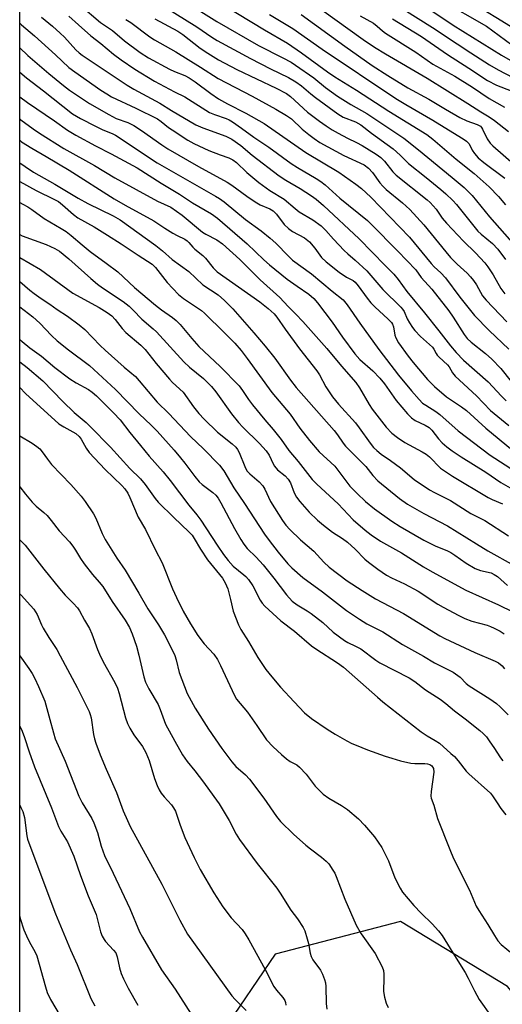
# Model space of a CAD drawing. Units: inches. Extents: x 1267770 to 1273771, y 593448 to 597449.
# Drawn here: x 1267771 to 1267916, y 595757 to 596052 of the extents above; entities that cross this region are included whole.
import ezdxf

# ---------------------------------------------------------------- set-up
doc = ezdxf.new("R2010")
doc.units = ezdxf.units.IN
doc.header["$MEASUREMENT"] = 0
doc.layers.add('NTRL-Trees', color=3, linetype='Continuous')
doc.layers.add('Undefined', color=1, linetype='Continuous')

msp = doc.modelspace()

# ---------------------------------------------------------------- linework, layer by layer
at = {"layer": 'NTRL-Trees'}
msp.add_lwpolyline([(1268097.46, 595343.7), (1268002.54, 595401.09), (1267995.96, 595449.84), (1268018.46, 595514.03), (1268053.98, 595569.19), (1268053.98, 595599.91), (1268014.88, 595646), (1267917.12, 595761.91), (1267885, 595781.46), (1267847.29, 595771.68), (1267820.76, 595732.58), (1267770.62, 595652.98), (1267770.68, 596363.39), (1267789.59, 596351.21), (1267833.5, 596317.4), (1267936.32, 596221.77), (1268029.03, 596154.58), (1268102.83, 596158.41), (1268126.36, 596123.55), (1268138.93, 596073.86), (1268221.22, 596024.9), (1268605.97, 595791.11), (1268834.26, 595682.38)], dxfattribs=at)
at = {"layer": 'Undefined'}
for points, elevation in [([(1267807.65, 596060.41), (1267823.77, 596050.26), (1267828.28, 596047.17), (1267829.89, 596046.17), (1267839.89, 596040.77), (1267845.9, 596037.67), (1267851.32, 596035.02), (1267853.56, 596033.73), (1267855.25, 596032.58), (1267858.08, 596030.11), (1267859.47, 596029.01), (1267866.1, 596024.11), (1267867.76, 596023.13), (1267871.49, 596021.69), (1267873.04, 596020.87), (1267876.28, 596018.3), (1267882.71, 596013.6), (1267884.83, 596011.74), (1267887.39, 596009.17), (1267892.7, 596004.99), (1267897.05, 596001.43), (1267898.58, 596000.08), (1267900.65, 595998.08), (1267901.73, 595996.84), (1267908.19, 595988.91), (1267909.17, 595987.97), (1267912.55, 595985.17), (1267914.15, 595983.44), (1267916.51, 595980.34)], 584), ([(1267827.36, 596059.61), (1267844.08, 596049.4), (1267851.01, 596045.35), (1267855.23, 596042.5), (1267863, 596036.79), (1267865.25, 596035.25), (1267871.7, 596031.21), (1267881.41, 596024.94), (1267892.88, 596017.9), (1267894.71, 596016.56), (1267901.63, 596010.52), (1267907.07, 596006.21), (1267911.58, 596002.15), (1267914.33, 595999.33), (1267916.51, 595996.77)], 580), ([(1267903.62, 596059.37), (1267915.4, 596052.12), (1267918.83, 596049.93)], 562), ([(1267788.77, 596056.73), (1267794.87, 596051.54), (1267798.5, 596049.12), (1267802.1, 596046.04), (1267806.77, 596042.57), (1267809.33, 596040.96), (1267815.57, 596037.56), (1267817.13, 596036.84), (1267820.2, 596035.6), (1267821.51, 596034.95), (1267823.33, 596033.74), (1267828, 596030.19), (1267830.34, 596028.67), (1267833.04, 596027.1), (1267838.48, 596024.33), (1267844.03, 596021.24), (1267856.53, 596012.51), (1267866.49, 596006.58), (1267871.57, 596002.95), (1267873.2, 596001.67), (1267876.01, 595999.14), (1267887.63, 595987.1), (1267894.14, 595979.14), (1267895.02, 595978.21), (1267897.11, 595976.32), (1267898.42, 595974.9), (1267902.82, 595969.01), (1267907.13, 595963.57), (1267911.59, 595959.02), (1267917.44, 595953.38)], 590), ([(1267819.93, 596058.06), (1267829.81, 596051.91), (1267842.33, 596044.7), (1267849.59, 596040.97), (1267852.1, 596039.61), (1267853.46, 596038.78), (1267858.95, 596034.91), (1267862.41, 596032.09), (1267866.04, 596029.46), (1267870.06, 596026.98), (1267874.8, 596024.27), (1267885.95, 596016.81), (1267890.39, 596013.28), (1267900.44, 596005), (1267904.06, 596001.97), (1267906.44, 595999.61), (1267911.69, 595993.22), (1267922.89, 595980.46)], 582), ([(1267857.46, 596058.13), (1267873.77, 596046.44), (1267877.18, 596044.14), (1267880.41, 596042.17), (1267892.96, 596034.89), (1267905.19, 596027.28), (1267909.11, 596024.75), (1267911.62, 596023.25), (1267913.2, 596022.17), (1267917.42, 596018.86)], 574), ([(1267897.08, 596058.34), (1267910.73, 596050.43), (1267918.42, 596044.9)], 564), ([(1267785.4, 596053.51), (1267788.28, 596050.84), (1267791.96, 596047.59), (1267795, 596045.28), (1267798.74, 596042.1), (1267801.04, 596040.33), (1267805.16, 596037.56), (1267811.14, 596033.96), (1267817.1, 596030.76), (1267820.23, 596029.24), (1267827.6, 596024.56), (1267829.09, 596023.88), (1267832.59, 596022.75), (1267833.5, 596022.32), (1267834.49, 596021.72), (1267837.18, 596019.85), (1267840.89, 596017.12), (1267845.42, 596014.08), (1267852.09, 596009.24), (1267854.04, 596008.02), (1267859.65, 596004.75), (1267861.04, 596003.83), (1267862.37, 596002.76), (1267866.78, 595998.75), (1267875.02, 595992.06), (1267876.19, 595990.99), (1267884.2, 595982.91), (1267889.56, 595977.22), (1267891.14, 595974.97), (1267894.38, 595971.48), (1267899.44, 595964.91), (1267900.74, 595963.05), (1267904.08, 595957.8), (1267905, 595956.61), (1267906.21, 595955.49), (1267910.44, 595952.16), (1267912.39, 595950.41), (1267915.05, 595947.64), (1267918.22, 595943.68)], 592), ([(1267845.67, 596053.97), (1267852.63, 596049.75), (1267861.44, 596043.55), (1267883.56, 596028.74), (1267886.53, 596026.9), (1267894.63, 596022.24), (1267899.34, 596019.29), (1267903.82, 596016.61), (1267904.78, 596015.95), (1267905.55, 596015.15), (1267906.52, 596013.23), (1267907.16, 596012.23), (1267908.31, 596010.89), (1267910, 596009.49), (1267916.24, 596004.81)], 578), ([(1267855.14, 596054.01), (1267868.2, 596044.44), (1267876.49, 596038.66), (1267881.19, 596035.62), (1267887.19, 596031.98), (1267893.42, 596028.54), (1267898.45, 596025.5), (1267902.81, 596023.07), (1267904.9, 596022.01), (1267907.97, 596020.96), (1267908.95, 596020.42), (1267909.32, 596020.01), (1267909.61, 596019.53), (1267910.96, 596016.6), (1267911.83, 596015.34), (1267912.65, 596014.54), (1267918.88, 596009.07)], 576), ([(1267872.89, 596053.59), (1267876.8, 596051.4), (1267877.93, 596050.51), (1267879.53, 596049.03), (1267880.44, 596048.37), (1267889.6, 596042.61), (1267894.69, 596039.01), (1267901.27, 596035.42), (1267906.55, 596032.13), (1267911.53, 596028.75), (1267916.2, 596026.13)], 572), ([(1267886, 596055.5), (1267894.55, 596050.09), (1267902.01, 596045.21), (1267906.06, 596042.45), (1267911.66, 596038.87), (1267914.23, 596037.39), (1267923.09, 596032.72)], 568), ([(1267894.02, 596055.23), (1267900.75, 596050.73), (1267915.33, 596041.72), (1267919.28, 596039.43)], 566), ([(1267770.65, 596051.32), (1267771.15, 596050.85), (1267775.02, 596047.56), (1267781.4, 596041.88), (1267785.39, 596038.07), (1267787.13, 596036.76), (1267795.03, 596031.23), (1267796.74, 596030.09), (1267798.22, 596029.27), (1267805.48, 596025.83), (1267811.97, 596022.64), (1267813.12, 596021.87), (1267815.29, 596020.07), (1267816.37, 596019.28), (1267821.12, 596016.18), (1267822.87, 596015.18), (1267827.38, 596013.14), (1267830.85, 596011.82), (1267833.43, 596010.93), (1267834.61, 596010.34), (1267835.69, 596009.49), (1267838.83, 596006.5), (1267842.46, 596003.47), (1267845.73, 596001.13), (1267850.03, 595998.53), (1267853.31, 595995.68), (1267854.52, 595994.73), (1267858.6, 595992.24), (1267861.16, 595990.46), (1267862.52, 595989.08), (1267864.79, 595986.43), (1267868.06, 595983.05), (1267869.11, 595982.07), (1267871.34, 595980.21), (1267874.81, 595976.94), (1267879.67, 595971.32), (1267885.04, 595966.05), (1267885.59, 595965.4), (1267886.01, 595964.73), (1267886.96, 595962.55), (1267887.62, 595961.34), (1267888.52, 595959.94), (1267889.21, 595959.07), (1267890.93, 595957.25), (1267894.53, 595954.06), (1267894.99, 595953.44), (1267895.67, 595952.08), (1267895.97, 595951.64), (1267896.54, 595951.02), (1267899.09, 595948.71), (1267899.58, 595948.07), (1267900.58, 595946.36), (1267901.4, 595945.35), (1267907.78, 595939.45), (1267911.96, 595934.98), (1267917.53, 595930.54)], 596), ([(1267777.16, 596053.19), (1267780.42, 596050.48), (1267782.79, 596048.37), (1267784.04, 596047.14), (1267787.45, 596043.4), (1267788.46, 596042.49), (1267789.38, 596041.8), (1267802.92, 596032.71), (1267804.91, 596031.55), (1267812.73, 596027.37), (1267816.22, 596025.13), (1267823.53, 596020.86), (1267825.58, 596019.88), (1267832.51, 596017.42), (1267834.28, 596016.54), (1267837.04, 596014.61), (1267840.37, 596011.73), (1267848.54, 596005.49), (1267850.48, 596004.22), (1267854.85, 596001.7), (1267858.28, 595999.54), (1267859.66, 595998.53), (1267861.87, 595996.6), (1267872.54, 595986.61), (1267880.33, 595978.55), (1267882.98, 595975.92), (1267884.29, 595974.34), (1267886.87, 595970.76), (1267892.13, 595964.39), (1267896.5, 595958.94), (1267899.95, 595954.41), (1267901.65, 595952.43), (1267903.88, 595950.11), (1267911.27, 595943.66), (1267915.3, 595939.31), (1267916.69, 595937.95)], 594), ([(1267802.53, 596052.45), (1267803.94, 596051.6), (1267809.69, 596047.25), (1267811.07, 596046.32), (1267817.5, 596042.75), (1267824.86, 596038.14), (1267830.17, 596034.7), (1267840.42, 596029.39), (1267847.54, 596025.49), (1267850.73, 596023.64), (1267852.18, 596022.6), (1267855.48, 596019.55), (1267857.43, 596017.92), (1267859.01, 596016.7), (1267860.74, 596015.56), (1267867.99, 596011.57), (1267874.02, 596008.76), (1267875.38, 596007.82), (1267876.54, 596006.54), (1267878.79, 596003.44), (1267879.7, 596002.36), (1267880.7, 596001.42), (1267885.6, 595997.41), (1267887.71, 595995.41), (1267892, 595990.75), (1267898.58, 595982.66), (1267900, 595981.01), (1267901.96, 595979.01), (1267904.99, 595976.23), (1267905.97, 595975.19), (1267906.85, 595974.09), (1267907.81, 595972.71), (1267909.58, 595969.45), (1267910.66, 595968.12), (1267916.85, 595961.63)], 588), ([(1267811.18, 596052.65), (1267818.11, 596049), (1267819.59, 596047.96), (1267824.84, 596043.85), (1267827.06, 596042.35), (1267830.3, 596040.38), (1267835.8, 596037.4), (1267847.63, 596031.82), (1267850.7, 596030.24), (1267851.88, 596029.36), (1267857.08, 596024.66), (1267860.6, 596021.97), (1267862.59, 596020.55), (1267864.41, 596019.37), (1267866.19, 596018.36), (1267869.08, 596016.82), (1267871.78, 596015.54), (1267873.49, 596014.61), (1267877.66, 596012.01), (1267879.02, 596011.01), (1267880.17, 596009.88), (1267882.66, 596006.71), (1267883.63, 596005.67), (1267892.94, 595998.27), (1267893.83, 595997.51), (1267894.81, 595996.53), (1267895.68, 595995.46), (1267897.48, 595992.8), (1267898.72, 595991.29), (1267903.91, 595985.83), (1267907.45, 595982.32), (1267910.32, 595979.34), (1267911.19, 595978.18), (1267912.76, 595975.76), (1267915.13, 595971.69), (1267916.25, 595970.04)], 586), ([(1267882.53, 596052.69), (1267891.3, 596047.34), (1267899.08, 596041.91), (1267905.45, 596037.89), (1267911.1, 596034.18), (1267913.82, 596032.7), (1267918.22, 596031.01)], 570), ([(1267770.65, 596043.94), (1267773.06, 596041.69), (1267779.4, 596036.21), (1267783.75, 596032.69), (1267785.62, 596031.26), (1267791.62, 596027.23), (1267797.38, 596023.89), (1267799.58, 596022.77), (1267803.13, 596021.5), (1267804.85, 596020.65), (1267807.24, 596019.11), (1267813.26, 596014.82), (1267815.09, 596013.62), (1267824.31, 596008.3), (1267832.93, 596003.57), (1267834.34, 596002.65), (1267838.8, 595999.35), (1267841.29, 595997.73), (1267842.83, 595996.83), (1267845.69, 595995.54), (1267846.69, 595994.98), (1267847.76, 595994), (1267850.01, 595990.93), (1267851.28, 595989.69), (1267852.48, 595988.81), (1267856.09, 595986.84), (1267857.63, 595985.68), (1267859.25, 595983.79), (1267861.23, 595981.01), (1267862.6, 595979.62), (1267866.54, 595976.52), (1267868.75, 595975.09), (1267870.72, 595974.02), (1267871.35, 595973.55), (1267872.29, 595972.49), (1267874.92, 595968.7), (1267876.01, 595967.36), (1267877.21, 595966.12), (1267881.21, 595962.48), (1267882.23, 595961.41), (1267882.54, 595960.94), (1267882.85, 595960.16), (1267883.3, 595957.61), (1267883.51, 595956.83), (1267884.34, 595955.37), (1267887.26, 595951.31), (1267888.73, 595949.42), (1267893.07, 595944.36), (1267895.19, 595942.22), (1267898.76, 595939.12), (1267903.27, 595936.1), (1267904.81, 595934.95), (1267910.54, 595929.72), (1267918.63, 595923.07)], 598), ([(1267770.65, 596036.68), (1267772.69, 596034.97), (1267777.77, 596031.08), (1267786.44, 596024.17), (1267788.9, 596022.69), (1267793.42, 596020.4), (1267795.57, 596019.36), (1267798.4, 596018.2), (1267799.43, 596017.67), (1267811.87, 596009.38), (1267829.43, 595999.44), (1267830.63, 595998.7), (1267832.02, 595997.7), (1267838.45, 595992.38), (1267843.1, 595988.97), (1267845.83, 595986.8), (1267847.52, 595985.24), (1267851.28, 595981.34), (1267852.55, 595980.18), (1267858.19, 595976.02), (1267864.46, 595970.82), (1267867.73, 595968.23), (1267868.93, 595966.77), (1267872.75, 595961.19), (1267878.43, 595953.37), (1267884.31, 595945.63), (1267888.24, 595940.93), (1267890.58, 595938.26), (1267891.6, 595937.25), (1267892.53, 595936.57), (1267895.58, 595934.67), (1267896.79, 595933.82), (1267902.27, 595928.92), (1267911.83, 595921.61), (1267919.52, 595916.64)], 600), ([(1267770.65, 596029.24), (1267772.97, 596027.5), (1267781.11, 596022.05), (1267784.96, 596019.18), (1267787.46, 596017.7), (1267793.39, 596014.51), (1267798.08, 596012.13), (1267805.92, 596007.86), (1267813.14, 596003.28), (1267818.64, 595999.96), (1267822.5, 595997.42), (1267828.18, 595994.04), (1267830.03, 595992.78), (1267838.9, 595985.11), (1267843.92, 595980.22), (1267845.61, 595978.72), (1267850.91, 595974.45), (1267853.89, 595972.31), (1267857.41, 595969.97), (1267858.93, 595968.67), (1267860.03, 595967.36), (1267864.39, 595961.51), (1267867.54, 595957), (1267871.23, 595951.98), (1267872.77, 595950.32), (1267876.61, 595946.87), (1267878.78, 595944.69), (1267880.14, 595942.97), (1267883.65, 595938.03), (1267887.1, 595933.95), (1267888.27, 595932.79), (1267889.39, 595931.98), (1267892.38, 595930.62), (1267893.55, 595929.88), (1267894.35, 595929.07), (1267896.4, 595926.52), (1267897.5, 595925.28), (1267898.83, 595924.08), (1267900.42, 595922.87), (1267903.13, 595921.03), (1267910.62, 595916.47), (1267915.07, 595913.4), (1267917.91, 595911.81)], 602), ([(1267770.65, 596022.64), (1267770.99, 596022.34), (1267774.66, 596019.59), (1267776.6, 596018.29), (1267783.91, 596013.75), (1267793.1, 596008.6), (1267799.23, 596004.93), (1267812.02, 595997.93), (1267815.99, 595996.1), (1267819.36, 595993.67), (1267825.55, 595988.55), (1267826.53, 595987.96), (1267829.76, 595986.32), (1267831.55, 595985.05), (1267836.69, 595980.41), (1267842.83, 595974.29), (1267848.7, 595968.95), (1267851.23, 595966.26), (1267853.55, 595963.97), (1267855.67, 595961.69), (1267862.85, 595953.58), (1267867.23, 595948.3), (1267871.51, 595943.39), (1267872.61, 595941.77), (1267875.51, 595936.83), (1267876.48, 595935.36), (1267880.66, 595930.04), (1267882.36, 595928.23), (1267884.05, 595926.88), (1267886.23, 595925.42), (1267891.46, 595922.6), (1267892.64, 595921.87), (1267893.62, 595921.04), (1267896.96, 595917.69), (1267898.12, 595916.84), (1267900.52, 595915.27), (1267911.26, 595908.86), (1267912.48, 595908.24), (1267915.57, 595906.94)], 604), ([(1267770.65, 596016.19), (1267771.18, 596015.75), (1267774.22, 596013.83), (1267778.61, 596011.35), (1267785.47, 596007.18), (1267799.03, 595998.6), (1267802.32, 595996.69), (1267810.85, 595992), (1267814.2, 595989.79), (1267816.62, 595988.29), (1267817.86, 595987.59), (1267820.16, 595986.46), (1267820.87, 595986.01), (1267821.45, 595985.49), (1267822.58, 595984.05), (1267823.16, 595983.44), (1267825.62, 595981.52), (1267826.45, 595980.77), (1267828.68, 595977.87), (1267829.89, 595976.63), (1267842.68, 595967.65), (1267845.22, 595965.67), (1267847.01, 595964.09), (1267847.86, 595963.03), (1267850.3, 595959.39), (1267854.63, 595953.5), (1267859.86, 595946.89), (1267860.6, 595945.71), (1267862.58, 595942.08), (1267863.53, 595940.57), (1267864.57, 595939.13), (1267866.35, 595936.92), (1267871.42, 595931.3), (1267872.58, 595929.8), (1267875.82, 595925.2), (1267876.87, 595923.92), (1267877.87, 595922.95), (1267879.18, 595921.9), (1267881.95, 595920.01), (1267884.96, 595917.82), (1267889.08, 595914.3), (1267893.71, 595911.18), (1267895.21, 595910.33), (1267899.96, 595907.93), (1267906.12, 595904.08), (1267910.28, 595901.98), (1267917.34, 595897.37)], 606), ([(1267770.65, 596009.45), (1267772.25, 596008.27), (1267774.81, 596006.57), (1267781.16, 596003.04), (1267788.15, 595998.75), (1267791.1, 595997.21), (1267798.72, 595993.53), (1267800.8, 595992.33), (1267811.52, 595984.55), (1267813.49, 595982.92), (1267816.42, 595980.33), (1267821.36, 595976.77), (1267825.64, 595972.77), (1267830.24, 595969.78), (1267832.14, 595968.04), (1267834.62, 595965.53), (1267840.91, 595958.31), (1267844.3, 595954.32), (1267847.18, 595950.69), (1267851.91, 595944.12), (1267853.58, 595941.94), (1267865.08, 595929), (1267866.07, 595927.73), (1267867.77, 595925.18), (1267868.47, 595924.32), (1267874.56, 595918.15), (1267876.65, 595915.49), (1267878.17, 595913.91), (1267884.68, 595908.56), (1267887.1, 595906.83), (1267891.96, 595904.04), (1267899.04, 595900.39), (1267907.74, 595894.89), (1267911.18, 595892.82), (1267919.04, 595888.46)], 608), ([(1267770.65, 596003.8), (1267775.53, 596001.08), (1267781.05, 595998.44), (1267782.25, 595997.79), (1267783.5, 595996.83), (1267786.73, 595993.9), (1267788.03, 595992.93), (1267792.96, 595990.15), (1267796.96, 595987.71), (1267801.04, 595985.1), (1267806.15, 595981.63), (1267810.43, 595978.95), (1267811.42, 595977.92), (1267814.92, 595973.47), (1267818.26, 595969.89), (1267819.81, 595968.62), (1267825.22, 595965), (1267826.15, 595964.27), (1267832.16, 595958.35), (1267835.17, 595955.27), (1267837.1, 595953.03), (1267838.93, 595950.67), (1267846.36, 595940.36), (1267851.8, 595933.87), (1267854.7, 595929.73), (1267857.62, 595925.94), (1267860.58, 595922.58), (1267865.24, 595918.28), (1267869.79, 595912.28), (1267871.93, 595910.06), (1267874.45, 595907.65), (1267877.16, 595905.41), (1267882.33, 595901.74), (1267884.9, 595900.17), (1267891.93, 595896.09), (1267895.57, 595894.28), (1267898.89, 595892.91), (1267900.06, 595892.35), (1267901.29, 595891.56), (1267904.63, 595889.14), (1267907.4, 595887.55), (1267908.95, 595886.97), (1267912.13, 595886.19), (1267913.12, 595885.77), (1267914.04, 595885.09), (1267917.08, 595882.43)], 610), ([(1267770.65, 595997.46), (1267771.58, 595997.02), (1267773.07, 595996.21), (1267774.23, 595995.43), (1267777.97, 595992.67), (1267783.11, 595989.72), (1267784.55, 595988.8), (1267786.11, 595987.6), (1267789.37, 595984.75), (1267791.82, 595982.77), (1267796.62, 595979.29), (1267800.08, 595976.61), (1267805.13, 595971.98), (1267811.42, 595966.64), (1267813.2, 595965.23), (1267816.46, 595962.94), (1267817.58, 595962.03), (1267818.81, 595960.82), (1267822.32, 595956.61), (1267824.42, 595954.25), (1267830.86, 595948.21), (1267836.5, 595942.43), (1267837.56, 595941.05), (1267839.31, 595938.34), (1267840.48, 595936.71), (1267844.2, 595932.23), (1267846.76, 595929.3), (1267849.11, 595926.24), (1267851.39, 595922.97), (1267854.23, 595919.7), (1267858.48, 595914.26), (1267859.87, 595912.84), (1267866.23, 595906.94), (1267870.75, 595902.14), (1267874.39, 595899.05), (1267876.19, 595897.68), (1267878.98, 595895.77), (1267885.26, 595892.28), (1267891.91, 595888.07), (1267894.42, 595886.57), (1267904.59, 595881.01), (1267914.42, 595876.58), (1267918.68, 595874.53)], 612), ([(1267770.65, 595987.86), (1267771.38, 595987.51), (1267778.61, 595984.86), (1267781.14, 595983.67), (1267782.53, 595982.87), (1267785.36, 595980.58), (1267791.96, 595974.68), (1267793.99, 595972.98), (1267795.52, 595971.85), (1267801.69, 595967.73), (1267803.48, 595966.32), (1267804.71, 595965.17), (1267807.27, 595962.48), (1267810.69, 595959.58), (1267811.71, 595958.62), (1267819.9, 595949.61), (1267821.64, 595948.04), (1267825.77, 595944.61), (1267827.01, 595943.45), (1267828.21, 595942.17), (1267829.46, 595940.57), (1267834.19, 595934.04), (1267836.36, 595931.35), (1267837.63, 595929.99), (1267842.65, 595925.1), (1267844.66, 595922.88), (1267845.5, 595921.56), (1267846.7, 595918.98), (1267847.11, 595918.28), (1267848.04, 595917.21), (1267850.37, 595915.32), (1267851.24, 595914.4), (1267851.9, 595913.22), (1267853.05, 595910.22), (1267853.72, 595908.98), (1267854.7, 595907.62), (1267857.57, 595904.49), (1267860.05, 595902.05), (1267861.8, 595900.52), (1267864.53, 595898.46), (1267867.52, 595896.53), (1267869.04, 595895.39), (1267871.31, 595893.29), (1267874.28, 595890.36), (1267875.38, 595889.4), (1267878.11, 595887.31), (1267880.76, 595885.57), (1267882.23, 595884.77), (1267886.14, 595882.91), (1267890.28, 595880.75), (1267896.19, 595876.83), (1267897.72, 595875.89), (1267902.48, 595873.37), (1267904.31, 595872.51), (1267906.38, 595871.75), (1267910.96, 595870.49), (1267912.02, 595870.11), (1267913.08, 595869.63), (1267914.88, 595868.65), (1267916.12, 595867.86)], 614), ([(1267770.65, 595981), (1267770.7, 595980.97), (1267776.87, 595977.35), (1267786.59, 595970.23), (1267794.45, 595965.91), (1267796.86, 595964.44), (1267798.24, 595963.4), (1267799.25, 595962.35), (1267801.41, 595959.65), (1267802.53, 595958.4), (1267806.99, 595954.65), (1267808.29, 595953.37), (1267811.63, 595949.16), (1267815.55, 595944.42), (1267816.52, 595943.41), (1267819.67, 595940.5), (1267822.8, 595936.11), (1267824.4, 595934.14), (1267825.97, 595932.4), (1267830.05, 595928.48), (1267834.42, 595924.96), (1267835.47, 595923.97), (1267836, 595923.31), (1267836.55, 595922.33), (1267838.22, 595918.15), (1267838.85, 595916.9), (1267839.69, 595915.97), (1267842.56, 595913.53), (1267843.58, 595912.39), (1267844.19, 595911.34), (1267845.97, 595907.61), (1267849.52, 595901.96), (1267850.49, 595900.53), (1267851.68, 595899.22), (1267854.94, 595896.19), (1267858.98, 595892.77), (1267861.94, 595889.46), (1267863.54, 595887.95), (1267868.92, 595883.87), (1267873.48, 595880.87), (1267877.49, 595878.45), (1267885.9, 595874.04), (1267896.75, 595867.31), (1267898.29, 595866.51), (1267907.25, 595862.32), (1267913.35, 595859.72), (1267914.37, 595859.16), (1267915.47, 595858.26), (1267916.2, 595857.38)], 616), ([(1267770.65, 595973.8), (1267773.66, 595971.18), (1267775, 595970.12), (1267777.05, 595968.64), (1267779.65, 595966.98), (1267781.85, 595965.36), (1267784.94, 595963.38), (1267788.43, 595960.76), (1267790.15, 595959.29), (1267794.78, 595954.55), (1267796.24, 595953.15), (1267801.95, 595948.02), (1267805.36, 595945.18), (1267806.51, 595943.9), (1267811.88, 595937.49), (1267815.4, 595934.1), (1267821.87, 595927.16), (1267825.84, 595923.47), (1267830.66, 595918.56), (1267831.88, 595916.91), (1267834.9, 595911.77), (1267838.09, 595907.08), (1267844.14, 595897.88), (1267845.49, 595895.96), (1267848.18, 595892.41), (1267851.14, 595888.91), (1267852.36, 595887.69), (1267855.64, 595884.82), (1267861.52, 595880.52), (1267868.78, 595874.86), (1267872.64, 595872.27), (1267874.85, 595870.9), (1267879.69, 595868.54), (1267885.59, 595864.69), (1267891.82, 595861.19), (1267895.19, 595859.17), (1267899.77, 595856.92), (1267900.76, 595856.36), (1267902.83, 595854.84), (1267904.71, 595853.01), (1267905.61, 595852.27), (1267911.75, 595848.37), (1267913.76, 595846.93), (1267914.84, 595846), (1267917.33, 595843.53)], 618), ([(1267770.65, 595966.19), (1267774.57, 595963.15), (1267776.62, 595961.21), (1267780.16, 595957.52), (1267781.86, 595955.91), (1267785.3, 595953.2), (1267791.54, 595948.49), (1267799.38, 595941.3), (1267806.54, 595933.97), (1267810.12, 595930.55), (1267811.85, 595928.74), (1267816.97, 595923.04), (1267818.91, 595920.77), (1267820.23, 595919.15), (1267823.19, 595915.14), (1267824.55, 595913.55), (1267825.39, 595912.77), (1267828.62, 595910.37), (1267829.48, 595909.58), (1267830.2, 595908.64), (1267831.04, 595907.27), (1267835.14, 595899.59), (1267837.03, 595896.24), (1267837.94, 595894.8), (1267838.93, 595893.57), (1267841.59, 595890.89), (1267843.71, 595888.58), (1267846.91, 595884.64), (1267850.76, 595879.6), (1267852.46, 595877.76), (1267853.95, 595876.62), (1267856.97, 595874.83), (1267858.18, 595874), (1267861.59, 595871.28), (1267864.72, 595868.44), (1267868.19, 595865.86), (1267869.11, 595865.31), (1267871.48, 595864.2), (1267873.03, 595863.35), (1267877.57, 595859.98), (1267878.78, 595859.21), (1267887.54, 595854.68), (1267889.22, 595853.56), (1267892.45, 595851.12), (1267896.85, 595848.31), (1267898.61, 595846.96), (1267901.19, 595844.74), (1267904.33, 595842.37), (1267908.73, 595838.87), (1267909.82, 595837.92), (1267910.74, 595836.91), (1267911.81, 595835.49), (1267913.01, 595833.78), (1267915.02, 595830.6), (1267915.72, 595829.71)], 620), ([(1267770.64, 595956.29), (1267771.32, 595955.68), (1267773.62, 595953.86), (1267777.16, 595951.31), (1267781.2, 595947.89), (1267785.66, 595944.5), (1267787.6, 595943.28), (1267791.28, 595941.28), (1267792.38, 595940.53), (1267793.67, 595939.39), (1267798.78, 595934.31), (1267800.81, 595932.17), (1267803.71, 595928.35), (1267806.86, 595924.45), (1267809.54, 595921.27), (1267813.7, 595916.55), (1267815.84, 595913.97), (1267821.42, 595906.56), (1267823.84, 595903.65), (1267825.05, 595902.05), (1267829.87, 595894.53), (1267831.8, 595891.76), (1267833.21, 595889.93), (1267834.7, 595888.23), (1267837.94, 595885.67), (1267838.54, 595885.09), (1267839.3, 595884.2), (1267840.61, 595882.29), (1267842.82, 595877.97), (1267843.43, 595877.1), (1267844.2, 595876.25), (1267849.06, 595871.81), (1267853.09, 595868.7), (1267858.21, 595864.32), (1267859.55, 595863.36), (1267866.06, 595859.17), (1267867.86, 595857.89), (1267878.01, 595848.89), (1267879.69, 595847.48), (1267891.16, 595838.49), (1267893.01, 595837.25), (1267895.36, 595835.89), (1267896.62, 595835.01), (1267900.1, 595831.99), (1267901.12, 595831), (1267902.23, 595829.75), (1267904.71, 595826.63), (1267905.45, 595825.82), (1267911.94, 595820.05), (1267912.56, 595819.26), (1267913.93, 595817.08), (1267915.05, 595815.47), (1267916.62, 595813.51)], 622), ([(1267770.64, 595949.6), (1267772.86, 595947.94), (1267777.6, 595943.9), (1267783.58, 595937.73), (1267786.98, 595934.39), (1267790.55, 595931.37), (1267791.82, 595930.16), (1267797.84, 595924.01), (1267803.65, 595917.56), (1267806.85, 595914.47), (1267808.27, 595912.8), (1267811.32, 595908.6), (1267812.21, 595907.5), (1267816.89, 595902.89), (1267821.41, 595898.58), (1267822.42, 595897.51), (1267823.05, 595896.59), (1267824.93, 595893.33), (1267827, 595890.1), (1267831.5, 595884.65), (1267832.33, 595883.26), (1267833.09, 595881.39), (1267833.96, 595878.23), (1267834.76, 595874.69), (1267836.36, 595870.56), (1267837.02, 595869.25), (1267839.33, 595865.58), (1267842.11, 595860.79), (1267844.54, 595857.22), (1267846.3, 595854.97), (1267848.97, 595851.88), (1267852.98, 595847.42), (1267856.13, 595844.19), (1267858.2, 595842.51), (1267862.92, 595839.3), (1267865.37, 595837.79), (1267868.84, 595835.8), (1267870.35, 595834.98), (1267871.64, 595834.4), (1267875.06, 595833.03), (1267880.38, 595831.16), (1267882.35, 595830.51), (1267884.92, 595829.79), (1267888.09, 595829.04), (1267889.26, 595828.97), (1267892.22, 595828.97), (1267893.09, 595828.89), (1267893.81, 595828.65), (1267894.37, 595828.22), (1267894.82, 595827.42), (1267894.93, 595826.35), (1267894.15, 595820.51), (1267894.09, 595819.09), (1267894.21, 595818.52), (1267894.96, 595816.4), (1267896.1, 595812.44), (1267899.74, 595803.12), (1267900.9, 595800.39), (1267905.64, 595790.86), (1267907.7, 595786.04), (1267908.43, 595784.78), (1267911.18, 595780.61), (1267913.16, 595777.25), (1267914.22, 595775.63), (1267915.16, 595774.61), (1267920.31, 595770.31)], 624), ([(1267770.64, 595941.89), (1267772.41, 595940.09), (1267782.4, 595931.03), (1267783.87, 595930.05), (1267787.43, 595928.04), (1267788.49, 595927.19), (1267789.11, 595926.37), (1267790.56, 595923.66), (1267791.51, 595922.37), (1267796.28, 595917.26), (1267801.28, 595912.5), (1267802.15, 595911.47), (1267803.05, 595910.12), (1267803.69, 595908.85), (1267806.2, 595902.98), (1267808.36, 595899.28), (1267811.32, 595893.21), (1267813.42, 595889.21), (1267816.46, 595881.43), (1267817.67, 595878.78), (1267819.74, 595874.66), (1267821.89, 595870.95), (1267824.11, 595867.44), (1267826.04, 595864.89), (1267828.88, 595861.75), (1267829.99, 595860.14), (1267830.92, 595858.42), (1267835.13, 595849.36), (1267835.76, 595848.31), (1267838.99, 595844.35), (1267841.84, 595840.38), (1267844.76, 595836.07), (1267846.72, 595833.91), (1267849.19, 595831.6), (1267850.69, 595830.37), (1267851.82, 595829.59), (1267853.79, 595828.56), (1267854.64, 595827.88), (1267856.62, 595825.74), (1267859.33, 595822.16), (1267861.77, 595819.77), (1267863.41, 595818.57), (1267867.21, 595816.32), (1267869.03, 595815.09), (1267872.36, 595812.36), (1267874.11, 595810.45), (1267877.1, 595806.94), (1267879.32, 595803.73), (1267881.36, 595799.66), (1267883.29, 595794.61), (1267884.83, 595791.52), (1267885.57, 595790.29), (1267888.94, 595786.26), (1267891.13, 595784), (1267894.51, 595780.78), (1267896.39, 595778.65), (1267897.43, 595777.31), (1267900.63, 595772.01), (1267904.33, 595766.17), (1267905.31, 595764.4), (1267907.13, 595760.63), (1267908.58, 595758.05), (1267912.27, 595752.79)], 626), ([(1267770.64, 595927.34), (1267774.39, 595925.2), (1267775.81, 595924.2), (1267776.67, 595923.44), (1267777.39, 595922.56), (1267778.92, 595920.33), (1267780.2, 595918.78), (1267785.97, 595912.74), (1267789.08, 595909.24), (1267790.29, 595907.64), (1267792.77, 595903.99), (1267793.44, 595902.69), (1267795.37, 595898.06), (1267796.28, 595896.21), (1267799.78, 595890.64), (1267802.3, 595886.99), (1267806.4, 595880.13), (1267809.14, 595875.37), (1267812.32, 595870.56), (1267814.11, 595867.55), (1267816.47, 595862.94), (1267817.17, 595861.37), (1267817.59, 595860.07), (1267818.49, 595856.31), (1267820.93, 595850.01), (1267823.27, 595845.56), (1267827.3, 595839.21), (1267831.34, 595833.42), (1267834.29, 595829.4), (1267835.55, 595827.99), (1267838.39, 595825.52), (1267839.6, 595824.22), (1267843.92, 595818.56), (1267847.73, 595813.04), (1267848.91, 595811.54), (1267852.82, 595807.7), (1267856.54, 595804.4), (1267857.9, 595803.27), (1267861.27, 595800.81), (1267862.64, 595799.64), (1267863.4, 595798.79), (1267864.64, 595796.94), (1267865.2, 595795.98), (1267865.64, 595795.01), (1267868.24, 595788.14), (1267871.61, 595780.35), (1267873.13, 595777.72), (1267877.36, 595771.88), (1267879.49, 595767.83), (1267879.84, 595766.77), (1267879.96, 595765.63), (1267880, 595763.6), (1267879.86, 595761.32), (1267879.89, 595760.46), (1267880.2, 595758.7), (1267880.68, 595756.98), (1267881.28, 595755.62)], 628), ([(1267770.64, 595912.11), (1267772.39, 595909.82), (1267774.38, 595907.43), (1267775.54, 595906.25), (1267777.85, 595904.35), (1267778.87, 595903.42), (1267780.11, 595901.95), (1267782.47, 595898.87), (1267785.54, 595895.5), (1267786.62, 595894.2), (1267787.42, 595893.05), (1267788.84, 595890.53), (1267789.97, 595888.92), (1267792.43, 595885.77), (1267794.53, 595883.41), (1267795.56, 595882.1), (1267798.41, 595877.57), (1267802.32, 595872.02), (1267803.63, 595869.76), (1267804.41, 595867.92), (1267805.69, 595864.16), (1267806.43, 595861.44), (1267807.9, 595854.97), (1267808.41, 595853.42), (1267809.41, 595851.38), (1267812.17, 595846.66), (1267812.79, 595845.2), (1267813.95, 595841.81), (1267814.43, 595840.74), (1267817.15, 595835.61), (1267819.52, 595831.56), (1267820.93, 595829.53), (1267823.19, 595826.74), (1267825.8, 595823.34), (1267828.87, 595819.02), (1267830.53, 595816.85), (1267833.53, 595811.84), (1267835.65, 595807.69), (1267836.63, 595806.07), (1267841.89, 595798.88), (1267847.86, 595791.53), (1267848.87, 595790.02), (1267851.99, 595784.86), (1267854.06, 595782.23), (1267855.72, 595779.65), (1267856.19, 595778.64), (1267856.96, 595776.24), (1267857.3, 595774.87), (1267857.83, 595772), (1267858.15, 595770.94), (1267858.68, 595770), (1267860.93, 595766.86), (1267861.56, 595765.6), (1267862.18, 595764.02), (1267862.41, 595763.02), (1267862.53, 595761.98), (1267862.68, 595756.79), (1267862.81, 595755.11)], 630), ([(1267770.64, 595896.17), (1267772.31, 595894.49), (1267777.83, 595887.29), (1267782.54, 595881.5), (1267784.28, 595879.5), (1267786.71, 595877.15), (1267788.01, 595875.7), (1267788.61, 595874.76), (1267790.03, 595872.01), (1267791.62, 595869.49), (1267792.32, 595867.93), (1267793.97, 595863.21), (1267794.54, 595861.83), (1267795.73, 595859.44), (1267799.14, 595853.3), (1267799.98, 595851.55), (1267800.48, 595849.94), (1267802.4, 595842.69), (1267803.02, 595840.93), (1267803.71, 595839.6), (1267804.92, 595837.53), (1267807.53, 595834.01), (1267808.5, 595832.27), (1267809.54, 595829.87), (1267811.11, 595824.48), (1267811.88, 595822.32), (1267812.46, 595821.03), (1267813.11, 595820.05), (1267814.02, 595818.9), (1267816.22, 595816.49), (1267816.83, 595815.6), (1267817.36, 595814.66), (1267818.81, 595810.45), (1267820.24, 595806.67), (1267823.02, 595800.65), (1267824.84, 595797.07), (1267828.86, 595790.04), (1267831.6, 595785.83), (1267834.15, 595782.59), (1267837.42, 595779.02), (1267838.36, 595777.74), (1267839.4, 595775.99), (1267844.3, 595767.07), (1267846.95, 595761.98), (1267847.72, 595760.88), (1267849.59, 595758.65), (1267850.2, 595757.7), (1267850.38, 595757.17), (1267850.5, 595756.34)], 632), ([(1267770.64, 595879.95), (1267771.1, 595879.52), (1267773.9, 595876.46), (1267774.82, 595875.34), (1267775.82, 595873.75), (1267777.14, 595870.63), (1267777.68, 595869.59), (1267779.36, 595866.78), (1267781.74, 595863.23), (1267782.81, 595861.33), (1267787.84, 595851.81), (1267791.48, 595844.52), (1267791.81, 595843.69), (1267792.08, 595842.68), (1267792.73, 595837.66), (1267793.04, 595836.38), (1267793.48, 595835.04), (1267794.8, 595831.54), (1267796.56, 595827.24), (1267799.64, 595820.21), (1267801.72, 595814.75), (1267802.96, 595811.84), (1267803.82, 595810.06), (1267813.32, 595792.66), (1267818.75, 595781.84), (1267820.98, 595777.69), (1267834.36, 595759.13), (1267835.29, 595758.07), (1267838.63, 595754.72)], 634), ([(1267770.64, 595861.24), (1267773.38, 595857.48), (1267774.34, 595855.97), (1267775.18, 595854.44), (1267776.31, 595852.04), (1267778.12, 595847.62), (1267779.71, 595842.15), (1267780.72, 595838.16), (1267781.3, 595836.38), (1267784.23, 595829.62), (1267788.4, 595819.11), (1267789.37, 595817.11), (1267792.23, 595812.39), (1267792.91, 595811.13), (1267793.98, 595808.26), (1267795.09, 595804.15), (1267796.1, 595801.28), (1267798.69, 595795.95), (1267803.67, 595785.37), (1267806.55, 595778.41), (1267807.47, 595776.72), (1267813.2, 595766.98), (1267817.29, 595761.19), (1267822.11, 595753.62)], 636), ([(1267770.64, 595840.2), (1267770.67, 595840.14), (1267771.41, 595838.62), (1267772.1, 595836.76), (1267773.47, 595832.41), (1267775.02, 595827.98), (1267780.16, 595815.65), (1267782.29, 595810.02), (1267782.96, 595808.62), (1267784.98, 595805.36), (1267786.84, 595801.11), (1267788.88, 595795.25), (1267791.22, 595789.14), (1267793.54, 595783.53), (1267794.9, 595778.37), (1267795.4, 595777.03), (1267795.94, 595776.08), (1267796.42, 595775.43), (1267798.82, 595772.87), (1267799.44, 595772.03), (1267799.91, 595770.86), (1267800.57, 595767.56), (1267801.1, 595765.85), (1267801.78, 595764.25), (1267803.19, 595761.48), (1267806.06, 595756.31)], 638), ([(1267770.63, 595816.41), (1267770.98, 595815.74), (1267771.52, 595814.5), (1267772.06, 595812.74), (1267772.74, 595807.2), (1267772.97, 595806.17), (1267773.32, 595805.1), (1267781.39, 595783.78), (1267785.91, 595773), (1267787.88, 595768.6), (1267791.94, 595758.35), (1267793.15, 595756.11)], 640), ([(1267770.63, 595783), (1267770.81, 595782.37), (1267771.91, 595778.99), (1267772.68, 595777.12), (1267773.57, 595775.29), (1267775.2, 595772.48), (1267775.8, 595771.17), (1267778.35, 595761.8), (1267778.89, 595760.13), (1267779.88, 595758.05), (1267782.78, 595753.1)], 642)]:
    msp.add_lwpolyline(points, dxfattribs=dict(at, elevation=elevation))

doc.saveas('drawing.dxf')
